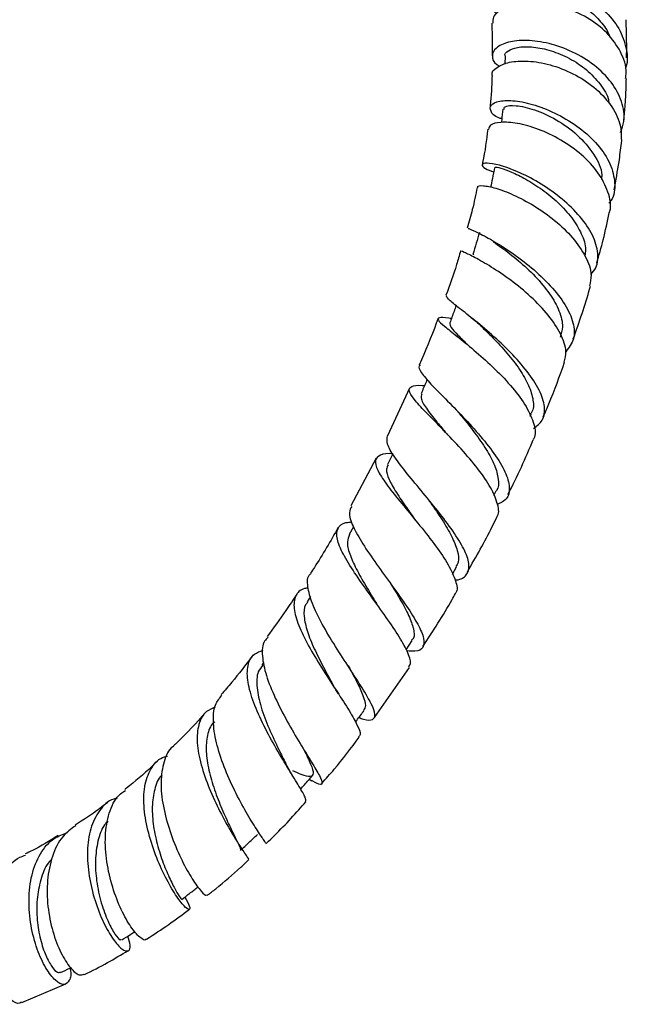
# Model space of a CAD drawing. Units: millimetres. Extents: x 5 to 995, y 5 to 995.
# Drawn here: x 844 to 880, y 41 to 100 of the extents above; entities that cross this region are included whole.
import ezdxf

# ---------------------------------------------------------------- set-up
doc = ezdxf.new("R2010")
doc.units = ezdxf.units.MM

msp = doc.modelspace()

# ---------------------------------------------------------------- linework, layer by layer
at = {"color": 7, "linetype": 'Continuous', "lineweight": 25}
for p, q in [((872.682, 97.733), (872.675, 97.238)), ((870.795, 85.922), (870.808, 85.9)), ((870.104, 80.822), (870.19, 80.751)), ((870.19, 80.751), (870.363, 80.606)), ((866.999, 77.952), (865.678, 75.117)), ((874.186, 76.294), (874.243, 76.427)), ((866.005, 74.052), (865.682, 73.405)), ((865.006, 73.778), (863.511, 70.946)), ((872.02, 71.556), (872.163, 71.843)), ((863.665, 69.694), (863.407, 69.242)), ((869.548, 66.888), (869.794, 67.317)), ((861.109, 65.549), (860.905, 65.239)), ((866.803, 62.384), (867.163, 62.933)), ((858.32, 61.63), (858.216, 61.492)), ((863.635, 60.958), (863.601, 61.012)), ((864.909, 58.35), (866.995, 61.328)), ((860.989, 55.98), (860.981, 55.994)), ((860.052, 54.867), (859.998, 54.958)), ((861.022, 54.665), (861.173, 54.581)), ((843.923, 41.378), (846.549, 42.501))]:
    msp.add_line(p, q, dxfattribs=at)
for points, knots in [([(872.21, 100.232), (872.117, 100.301), (871.813, 100.527), (871.811, 101.025), (872.217, 101.569), (873.108, 101.965), (874.338, 102.108), (875.764, 101.936), (877.206, 101.427), (878.48, 100.604), (879.445, 99.527), (879.913, 98.309), (880.025, 97.41), (879.845, 96.994), (879.834, 96.969)], [0, 0, 0, 0, 0.041943, 0.1368, 0.231801, 0.326972, 0.422307, 0.517755, 0.613272, 0.708769, 0.804143, 0.899226, 0.993887, 1, 1, 1, 1]), ([(872.635, 100.823), (872.627, 100.875), (872.599, 101.034), (872.844, 101.291), (873.334, 101.529), (874.052, 101.649), (874.914, 101.622), (875.86, 101.417), (876.806, 101.038), (877.683, 100.485), (878.389, 99.783), (878.812, 99.218), (878.907, 98.89), (878.918, 98.852)], [0, 0, 0, 0, 0.049744, 0.153418, 0.257222, 0.361224, 0.465358, 0.569615, 0.673935, 0.778215, 0.88242, 0.98639, 1, 1, 1, 1]), ([(879.857, 96.389), (879.876, 96.504), (879.962, 97.034), (879.603, 97.998), (878.809, 99.133), (877.611, 100.045), (876.211, 100.657), (874.772, 100.934), (873.47, 100.886), (872.493, 100.564), (871.942, 100.118), (871.949, 99.808), (871.952, 99.688)], [0, 0, 0, 0, 0.0313923, 0.1445002, 0.2575576, 0.3704056, 0.4829301, 0.5950693, 0.70686, 0.8183553, 0.9297095, 1, 1, 1, 1]), ([(871.89, 99.689), (871.909, 99.195), (871.932, 98.554), (871.924, 97.893), (871.922, 97.743)], [0, 0, 0, 0, 0.7729055, 1, 1, 1, 1]), ([(879.922, 97.619), (879.924, 97.89), (879.929, 98.665), (879.903, 99.405), (879.886, 99.887)], [0, 0, 0, 0, 0.34864, 1, 1, 1, 1]), ([(879.556, 93.175), (879.64, 93.393), (879.863, 93.976), (879.678, 95.026), (879.065, 96.186), (878.029, 97.214), (876.72, 98.011), (875.295, 98.514), (873.935, 98.697), (872.82, 98.581), (872.083, 98.221), (871.864, 97.732), (871.987, 97.315), (872.31, 97.149), (872.374, 97.116)], [0, 0, 0, 0, 0.05421, 0.145141, 0.236746, 0.328964, 0.42164, 0.514572, 0.607568, 0.700427, 0.793042, 0.88531, 0.977202, 1, 1, 1, 1]), ([(872.685, 97.733), (872.684, 97.735), (872.624, 97.845), (872.853, 98.058), (873.376, 98.268), (874.24, 98.301), (875.279, 98.115), (876.388, 97.685), (877.443, 97.031), (878.28, 96.183), (878.786, 95.442), (878.861, 95.002), (878.879, 94.9)], [0, 0, 0, 0, 0.001663, 0.120642, 0.240166, 0.360184, 0.480669, 0.601456, 0.722392, 0.843227, 0.963766, 1, 1, 1, 1]), ([(871.926, 96.564), (871.921, 96.575), (871.847, 96.752), (872.168, 97.076), (872.89, 97.393), (874.023, 97.468), (875.359, 97.248), (876.749, 96.717), (878.022, 95.898), (879.006, 94.853), (879.612, 93.69), (879.608, 92.92), (879.606, 92.547)], [0, 0, 0, 0, 0.007661, 0.1176003, 0.2273974, 0.3372388, 0.4473961, 0.5580642, 0.6694524, 0.7815872, 0.8944315, 1, 1, 1, 1]), ([(871.908, 96.563), (871.897, 96.205), (871.879, 95.575), (871.813, 94.91), (871.785, 94.624)], [0, 0, 0, 0, 0.569696, 1, 1, 1, 1]), ([(879.754, 93.85), (879.78, 94.131), (879.842, 94.806), (879.886, 95.65), (879.901, 96.209), (879.905, 96.385)], [0, 0, 0, 0, 0.327774, 0.787659, 1, 1, 1, 1]), ([(872.491, 93.981), (872.428, 94.001), (872.056, 94.123), (871.787, 94.449), (871.786, 94.825), (872.307, 95.074), (873.236, 95.098), (874.46, 94.842), (875.821, 94.294), (877.142, 93.477), (878.249, 92.455), (879.007, 91.31), (879.262, 90.169), (879.195, 89.356), (878.913, 89.013), (878.871, 88.962)], [0, 0, 0, 0, 0.017482, 0.103613, 0.190272, 0.277482, 0.365234, 0.453483, 0.542155, 0.631052, 0.719993, 0.808727, 0.89706, 0.984886, 1, 1, 1, 1]), ([(872.553, 94.565), (872.531, 94.354), (872.503, 94.091), (872.475, 93.828), (872.469, 93.776)], [0, 0, 0, 0, 0.802059, 1, 1, 1, 1]), ([(872.622, 94.551), (872.624, 94.61), (872.628, 94.762), (873.297, 94.814), (874.399, 94.577), (875.738, 93.98), (877.039, 93.053), (877.998, 91.902), (878.488, 90.951), (878.428, 90.47), (878.417, 90.381)], [0, 0, 0, 0, 0.0897842, 0.2344902, 0.3802886, 0.5269146, 0.6738708, 0.8206024, 0.9667963, 1, 1, 1, 1]), ([(878.881, 88.398), (878.895, 88.431), (879.042, 88.802), (878.851, 89.636), (878.289, 90.789), (877.278, 91.869), (876.019, 92.764), (874.664, 93.405), (873.392, 93.757), (872.388, 93.816), (871.764, 93.659), (871.724, 93.45), (871.707, 93.36)], [0, 0, 0, 0, 0.011257, 0.126047, 0.240782, 0.355256, 0.469205, 0.58239, 0.694593, 0.805809, 0.916032, 1, 1, 1, 1]), ([(871.655, 93.37), (871.577, 92.721), (871.492, 92.024), (871.329, 91.29), (871.318, 91.238)], [0, 0, 0, 0, 0.930074, 1, 1, 1, 1]), ([(879.173, 89.755), (879.28, 90.317), (879.459, 91.261), (879.568, 92.177), (879.612, 92.547)], [0, 0, 0, 0, 0.5961785, 1, 1, 1, 1]), ([(877.799, 84.715), (877.905, 84.845), (878.224, 85.239), (878.247, 86.098), (877.884, 87.194), (877.073, 88.317), (875.955, 89.357), (874.67, 90.234), (873.394, 90.881), (872.302, 91.262), (871.543, 91.381), (871.252, 91.279), (871.39, 91.054), (871.829, 90.894), (872.011, 90.827)], [0, 0, 0, 0, 0.043416, 0.131772, 0.220526, 0.309722, 0.399304, 0.48917, 0.579163, 0.669132, 0.758849, 0.848196, 0.937007, 1, 1, 1, 1]), ([(872.066, 91.099), (872.021, 90.877), (871.939, 90.482), (871.858, 90.088), (871.822, 89.915)], [0, 0, 0, 0, 0.562717, 1, 1, 1, 1]), ([(872.11, 91.087), (872.101, 91.098), (872.07, 91.135), (872.396, 91.077), (873.031, 90.851), (873.909, 90.423), (874.892, 89.8), (875.861, 89.012), (876.696, 88.103), (877.265, 87.145), (877.528, 86.363), (877.454, 85.958), (877.432, 85.838)], [0, 0, 0, 0, 0.045748, 0.157755, 0.270475, 0.383716, 0.49741, 0.611272, 0.725175, 0.838827, 0.952147, 1, 1, 1, 1]), ([(871.025, 89.908), (870.938, 89.472), (870.777, 88.677), (870.532, 87.857), (870.421, 87.488)], [0, 0, 0, 0, 0.5493495, 1, 1, 1, 1]), ([(871.089, 89.898), (871.077, 89.913), (871.005, 90.001), (871.348, 90.033), (872.08, 89.894), (873.167, 89.493), (874.412, 88.838), (875.663, 87.959), (876.758, 86.915), (877.521, 85.795), (877.885, 84.796), (877.762, 84.26), (877.714, 84.047)], [0, 0, 0, 0, 0.023262, 0.133949, 0.244816, 0.356188, 0.468207, 0.581083, 0.694787, 0.809302, 0.924458, 1, 1, 1, 1]), ([(878.144, 85.399), (878.277, 85.863), (878.566, 86.87), (878.776, 87.86), (878.889, 88.395)], [0, 0, 0, 0, 0.4599465, 1, 1, 1, 1]), ([(870.494, 87.466), (870.488, 87.469), (870.476, 87.476), (871.001, 87.256), (871.894, 86.787), (873.049, 86.067), (874.28, 85.138), (875.419, 84.064), (876.306, 82.93), (876.798, 81.837), (876.856, 80.853), (876.486, 80.368), (876.303, 80.126)], [0, 0, 0, 0, 0.072776, 0.1750084, 0.2777594, 0.3809736, 0.4844616, 0.5881277, 0.6917653, 0.7951894, 0.8982123, 1, 1, 1, 1]), ([(871.154, 87.225), (871.094, 87.015), (870.968, 86.577), (870.841, 86.139), (870.775, 85.912)], [0, 0, 0, 0, 0.4802885, 1, 1, 1, 1]), ([(871.984, 86.666), (872.148, 86.554), (872.565, 86.27), (873.476, 85.567), (874.495, 84.627), (875.371, 83.584), (875.946, 82.55), (876.178, 81.658), (876.026, 81.195), (875.962, 80.999)], [0, 0, 0, 0, 0.103557, 0.263202, 0.4233, 0.583398, 0.736067, 0.88822, 1, 1, 1, 1]), ([(870.033, 86.124), (869.958, 85.853), (869.718, 84.98), (869.392, 84.096), (869.167, 83.487)], [0, 0, 0, 0, 0.311109, 1, 1, 1, 1]), ([(876.199, 79.508), (876.253, 79.709), (876.387, 80.202), (876.04, 81.176), (875.3, 82.304), (874.236, 83.413), (873.025, 84.403), (871.84, 85.201), (870.833, 85.764), (870.223, 86.059), (869.962, 86.148), (870.056, 86.12), (870.058, 86.119)], [0, 0, 0, 0, 0.080236, 0.196487, 0.31261, 0.428407, 0.543648, 0.658153, 0.771832, 0.884758, 0.997054, 1, 1, 1, 1]), ([(876.744, 80.881), (877.099, 81.891), (877.469, 82.946), (877.756, 83.991), (877.768, 84.034)], [0, 0, 0, 0, 0.958988, 1, 1, 1, 1]), ([(874.387, 75.553), (874.58, 75.705), (875.001, 76.035), (875.093, 76.829), (874.774, 77.826), (874.044, 78.946), (873.029, 80.091), (871.875, 81.172), (870.749, 82.104), (869.832, 82.818), (869.229, 83.294), (869.21, 83.415), (869.2, 83.474)], [0, 0, 0, 0, 0.085675, 0.186562, 0.287897, 0.389696, 0.491903, 0.594404, 0.697038, 0.799593, 0.901916, 1, 1, 1, 1]), ([(869.773, 82.872), (869.731, 82.756), (869.606, 82.41), (869.481, 82.065), (869.398, 81.835)], [0, 0, 0, 0, 0.336355, 1, 1, 1, 1]), ([(868.686, 82.1), (868.654, 82.008), (868.335, 81.082), (867.934, 80.157), (867.573, 79.324)], [0, 0, 0, 0, 0.09909, 1, 1, 1, 1]), ([(869.493, 82.099), (869.438, 82.106), (869.05, 82.155), (868.731, 82.17), (868.631, 82.039), (869.026, 81.677), (869.792, 81.075), (870.821, 80.247), (871.958, 79.238), (873.039, 78.122), (873.916, 76.979), (874.404, 75.925), (874.551, 75.21), (874.378, 74.939), (874.348, 74.893)], [0, 0, 0, 0, 0.01592, 0.111307, 0.206525, 0.301732, 0.397165, 0.492964, 0.589308, 0.68623, 0.783733, 0.881736, 0.980105, 1, 1, 1, 1]), ([(870.604, 82.211), (870.724, 82.114), (870.961, 81.923), (871.169, 81.729), (871.271, 81.633)], [0, 0, 0, 0, 0.5076215, 1, 1, 1, 1]), ([(869.404, 81.837), (869.407, 81.758), (869.415, 81.598), (869.849, 81.127), (870.263, 80.735), (870.532, 80.469), (870.537, 80.464)], [0, 0, 0, 0, 0.3245092, 0.6581294, 0.993437, 1, 1, 1, 1]), ([(871.265, 81.635), (871.458, 81.449), (871.916, 81.008), (872.709, 80.164), (873.486, 79.196), (874.078, 78.223), (874.368, 77.333), (874.407, 76.725), (874.24, 76.479), (874.208, 76.433)], [0, 0, 0, 0, 0.1222257, 0.2902557, 0.4583863, 0.6263347, 0.7938725, 0.9607925, 1, 1, 1, 1]), ([(867.622, 79.305), (867.606, 79.297), (867.475, 79.232), (867.679, 78.891), (868.216, 78.242), (869.115, 77.339), (870.177, 76.263), (871.253, 75.086), (872.174, 73.909), (872.8, 72.824), (873.004, 71.928), (872.826, 71.307), (872.387, 71.107), (872.207, 71.025)], [0, 0, 0, 0, 0.014453, 0.115174, 0.216377, 0.318031, 0.419992, 0.522139, 0.624313, 0.726338, 0.828055, 0.92934, 1, 1, 1, 1]), ([(874.96, 76.257), (875.071, 76.511), (875.544, 77.583), (875.934, 78.668), (876.231, 79.496)], [0, 0, 0, 0, 0.236485, 1, 1, 1, 1]), ([(872.182, 70.278), (872.201, 70.301), (872.369, 70.507), (872.245, 71.14), (871.807, 72.143), (870.979, 73.301), (869.952, 74.486), (868.872, 75.608), (867.91, 76.578), (867.219, 77.33), (866.906, 77.836), (867.087, 78.084), (867.45, 78.142), (867.846, 78.109), (867.893, 78.106)], [0, 0, 0, 0, 0.012431, 0.111191, 0.209992, 0.308655, 0.406997, 0.50487, 0.602173, 0.698939, 0.795217, 0.891172, 0.986944, 1, 1, 1, 1]), ([(868.05, 78.47), (868.028, 78.42), (867.908, 78.141), (867.788, 77.862), (867.69, 77.634)], [0, 0, 0, 0, 0.181793, 1, 1, 1, 1]), ([(867.725, 77.622), (867.697, 77.525), (867.634, 77.306), (868.028, 76.692), (868.615, 75.958), (869.079, 75.4), (869.262, 75.18)], [0, 0, 0, 0, 0.232702, 0.52146, 0.811618, 1, 1, 1, 1]), ([(869.875, 76.543), (869.948, 76.456), (870.27, 76.073), (870.889, 75.3), (871.588, 74.304), (872.106, 73.347), (872.308, 72.528), (872.318, 72.025), (872.165, 71.858), (872.159, 71.851)], [0, 0, 0, 0, 0.054665, 0.242665, 0.430776, 0.618556, 0.805886, 0.992424, 1, 1, 1, 1]), ([(869.707, 66.54), (869.729, 66.541), (870.083, 66.554), (870.416, 66.813), (870.614, 67.374), (870.342, 68.229), (869.712, 69.291), (868.818, 70.489), (867.805, 71.721), (866.831, 72.888), (866.066, 73.885), (865.604, 74.667), (865.665, 74.963), (865.694, 75.109)], [0, 0, 0, 0, 0.006292, 0.104293, 0.20271, 0.301622, 0.401051, 0.50095, 0.601184, 0.701569, 0.801935, 0.90209, 1, 1, 1, 1]), ([(868.946, 75.527), (869.004, 75.468), (869.071, 75.399), (869.128, 75.335), (869.136, 75.326)], [0, 0, 0, 0, 0.8624242, 1, 1, 1, 1]), ([(872.854, 71.615), (873.129, 72.162), (873.671, 73.241), (874.135, 74.342), (874.364, 74.886)], [0, 0, 0, 0, 0.506705, 1, 1, 1, 1]), ([(866.003, 74.05), (865.938, 74.053), (865.515, 74.072), (865.111, 73.942), (864.888, 73.572), (865.141, 72.926), (865.757, 72.039), (866.634, 70.958), (867.629, 69.762), (868.582, 68.548), (869.358, 67.407), (869.77, 66.467), (869.89, 65.903), (869.729, 65.747), (869.713, 65.732)], [0, 0, 0, 0, 0.017633, 0.113983, 0.210124, 0.306222, 0.402428, 0.498967, 0.59594, 0.69345, 0.791473, 0.889926, 0.988677, 1, 1, 1, 1]), ([(865.723, 73.39), (865.679, 73.309), (865.566, 73.101), (865.749, 72.55), (866.182, 71.768), (866.761, 70.923), (867.174, 70.336), (867.349, 70.087)], [0, 0, 0, 0, 0.14391, 0.371673, 0.600486, 0.830294, 1, 1, 1, 1]), ([(863.559, 70.92), (863.494, 70.805), (863.339, 70.528), (863.596, 69.763), (864.178, 68.714), (865.023, 67.489), (865.964, 66.198), (866.852, 64.953), (867.537, 63.863), (867.903, 63.014), (867.849, 62.478), (867.492, 62.253), (867.011, 62.302), (866.84, 62.319)], [0, 0, 0, 0, 0.069342, 0.166346, 0.263746, 0.3615, 0.459448, 0.557469, 0.65536, 0.752956, 0.850107, 0.946717, 1, 1, 1, 1]), ([(868.053, 71.412), (868.116, 71.322), (868.418, 70.897), (868.956, 70.105), (869.536, 69.122), (869.877, 68.266), (869.969, 67.654), (869.806, 67.419), (869.749, 67.337)], [0, 0, 0, 0, 0.055605, 0.263999, 0.472325, 0.680095, 0.887205, 1, 1, 1, 1]), ([(866.946, 61.363), (866.992, 61.425), (867.128, 61.613), (866.897, 62.265), (866.345, 63.254), (865.52, 64.451), (864.59, 65.73), (863.702, 66.986), (863.011, 68.107), (862.633, 69.015), (862.685, 69.639), (863.009, 69.952), (863.446, 69.984), (863.572, 69.994)], [0, 0, 0, 0, 0.051287, 0.153461, 0.255624, 0.357592, 0.459183, 0.560279, 0.660832, 0.760906, 0.860572, 0.960037, 1, 1, 1, 1]), ([(867.273, 70.187), (867.285, 70.173), (867.312, 70.139), (867.334, 70.109), (867.347, 70.091)], [0, 0, 0, 0, 0.426125, 1, 1, 1, 1]), ([(870.447, 67.031), (870.959, 67.918), (871.575, 68.983), (872.108, 70.086), (872.197, 70.271)], [0, 0, 0, 0, 0.832019, 1, 1, 1, 1]), ([(862.755, 69.668), (862.297, 68.862), (861.771, 67.936), (861.185, 67.056), (861.109, 66.941)], [0, 0, 0, 0, 0.869745, 1, 1, 1, 1]), ([(863.435, 69.234), (863.375, 69.102), (863.24, 68.809), (863.4, 68.112), (863.802, 67.214), (864.38, 66.198), (864.844, 65.457), (865.057, 65.099), (865.066, 65.085)], [0, 0, 0, 0, 0.166945, 0.371647, 0.577243, 0.783782, 0.99132, 1, 1, 1, 1]), ([(863.981, 58.346), (864.075, 58.315), (864.481, 58.179), (864.842, 58.196), (865.007, 58.481), (864.767, 59.124), (864.214, 60.071), (863.439, 61.258), (862.576, 62.583), (861.773, 63.923), (861.159, 65.167), (860.912, 66.168), (860.906, 66.756), (861.116, 66.909), (861.135, 66.923)], [0, 0, 0, 0, 0.028197, 0.122457, 0.217207, 0.312577, 0.408586, 0.505149, 0.60212, 0.699298, 0.796473, 0.893511, 0.990264, 1, 1, 1, 1]), ([(865.852, 66.358), (866.058, 66.021), (866.48, 65.332), (866.984, 64.394), (867.258, 63.62), (867.321, 63.131), (867.159, 62.994), (867.117, 62.959)], [0, 0, 0, 0, 0.223034, 0.456229, 0.688756, 0.920359, 1, 1, 1, 1]), ([(860.289, 65.701), (860.073, 65.37), (859.508, 64.5), (858.895, 63.677), (858.516, 63.167)], [0, 0, 0, 0, 0.380713, 1, 1, 1, 1]), ([(860.973, 66.062), (860.895, 66.051), (860.501, 65.998), (860.18, 65.616), (860.061, 64.883), (860.362, 63.857), (860.96, 62.639), (861.752, 61.321), (862.598, 60.019), (863.363, 58.844), (863.89, 57.921), (864.124, 57.356), (864.009, 57.24), (863.971, 57.202)], [0, 0, 0, 0, 0.025351, 0.1272, 0.228841, 0.330475, 0.432285, 0.534491, 0.637207, 0.740517, 0.844347, 0.948574, 1, 1, 1, 1]), ([(867.793, 62.584), (868.396, 63.5), (869.072, 64.527), (869.663, 65.608), (869.727, 65.724)], [0, 0, 0, 0, 0.892634, 1, 1, 1, 1]), ([(860.945, 65.221), (860.896, 65.169), (860.706, 64.966), (860.696, 64.379), (860.879, 63.497), (861.312, 62.45), (861.863, 61.354), (862.296, 60.577), (862.479, 60.233), (862.489, 60.214)], [0, 0, 0, 0, 0.063679, 0.247218, 0.431438, 0.616536, 0.802528, 0.989398, 1, 1, 1, 1]), ([(865.163, 64.94), (865.148, 64.962), (865.113, 65.011), (865.084, 65.057), (865.068, 65.083)], [0, 0, 0, 0, 0.4286532, 1, 1, 1, 1]), ([(858.576, 63.123), (858.502, 63.053), (858.236, 62.805), (858.198, 62.034), (858.429, 60.873), (858.981, 59.513), (859.712, 58.105), (860.496, 56.775), (861.194, 55.652), (861.683, 54.835), (861.853, 54.395), (861.695, 54.317), (861.287, 54.53), (861.095, 54.63)], [0, 0, 0, 0, 0.037771, 0.134512, 0.231663, 0.329223, 0.427047, 0.525023, 0.622949, 0.720606, 0.817772, 0.914292, 1, 1, 1, 1]), ([(860.812, 53.34), (860.822, 53.404), (860.842, 53.542), (860.453, 54.217), (859.833, 55.22), (859.07, 56.48), (858.312, 57.863), (857.693, 59.24), (857.329, 60.484), (857.328, 61.475), (857.634, 62.124), (858.103, 62.29), (858.294, 62.357)], [0, 0, 0, 0, 0.093153, 0.199016, 0.304806, 0.410288, 0.515268, 0.619606, 0.723334, 0.826532, 0.929422, 1, 1, 1, 1]), ([(857.637, 61.992), (857.235, 61.468), (856.632, 60.684), (855.995, 59.954), (855.784, 59.712)], [0, 0, 0, 0, 0.667934, 1, 1, 1, 1]), ([(858.265, 61.464), (858.164, 61.34), (857.897, 61.014), (857.883, 60.149), (858.128, 58.984), (858.621, 57.697), (859.18, 56.51), (859.495, 55.883), (859.631, 55.614)], [0, 0, 0, 0, 0.11287, 0.297802, 0.483681, 0.670671, 0.858701, 1, 1, 1, 1]), ([(863.351, 61.42), (863.527, 61.099), (863.888, 60.437), (864.255, 59.636), (864.43, 59.044), (864.319, 58.861), (864.27, 58.78)], [0, 0, 0, 0, 0.252212, 0.52031, 0.787373, 1, 1, 1, 1]), ([(862.772, 59.752), (862.719, 59.833), (862.614, 59.994), (862.529, 60.144), (862.487, 60.218)], [0, 0, 0, 0, 0.502799, 1, 1, 1, 1]), ([(858.445, 50.865), (858.427, 50.896), (858.39, 50.964), (857.973, 51.567), (857.372, 52.529), (856.673, 53.795), (856.011, 55.229), (855.504, 56.698), (855.279, 58.038), (855.35, 59.087), (855.684, 59.497), (855.829, 59.674)], [0, 0, 0, 0, 0.10173, 0.21592, 0.330977, 0.446777, 0.56303, 0.679452, 0.795736, 0.911746, 1, 1, 1, 1]), ([(854.842, 58.629), (854.298, 58.029), (853.677, 57.343), (853.03, 56.734), (852.95, 56.658)], [0, 0, 0, 0, 0.874932, 1, 1, 1, 1]), ([(855.434, 58.96), (855.25, 58.886), (854.773, 58.694), (854.407, 57.97), (854.31, 56.883), (854.559, 55.555), (855.058, 54.127), (855.709, 52.728), (856.395, 51.493), (856.985, 50.555), (857.387, 49.981), (857.412, 49.934), (857.424, 49.913)], [0, 0, 0, 0, 0.066098, 0.170607, 0.274961, 0.379361, 0.48415, 0.589472, 0.695531, 0.80229, 0.909649, 1, 1, 1, 1]), ([(863.781, 58.081), (863.806, 58.114), (863.977, 58.342), (864.149, 58.57), (864.296, 58.765)], [0, 0, 0, 0, 0.144071, 1, 1, 1, 1]), ([(855.405, 58.086), (855.377, 58.066), (855.138, 57.891), (854.948, 57.305), (854.855, 56.357), (855.028, 55.226), (855.375, 54.039), (855.828, 52.888), (856.296, 51.873), (856.689, 51.086), (856.943, 50.57), (856.931, 50.48), (856.926, 50.437)], [0, 0, 0, 0, 0.014428, 0.122924, 0.231789, 0.341256, 0.451325, 0.562074, 0.673335, 0.78502, 0.896844, 1, 1, 1, 1]), ([(861.771, 54.419), (862.021, 54.701), (862.798, 55.575), (863.517, 56.528), (864.005, 57.175)], [0, 0, 0, 0, 0.3221692, 1, 1, 1, 1]), ([(852.963, 56.642), (852.947, 56.633), (852.642, 56.456), (852.353, 55.741), (852.148, 54.539), (852.305, 53.076), (852.714, 51.555), (853.292, 50.122), (853.929, 48.923), (854.49, 48.106), (854.865, 47.716), (854.908, 47.78), (854.923, 47.803)], [0, 0, 0, 0, 0.006201, 0.120864, 0.236213, 0.352216, 0.468701, 0.58545, 0.702268, 0.818852, 0.934914, 1, 1, 1, 1]), ([(860.716, 56.427), (860.864, 56.123), (861.164, 55.507), (861.318, 54.971), (861.135, 54.781), (860.715, 54.875), (860.237, 55.09), (860.062, 55.169)], [0, 0, 0, 0, 0.2159026, 0.436699, 0.6559947, 0.8737722, 1, 1, 1, 1]), ([(851.955, 55.715), (851.857, 55.621), (851.261, 55.054), (850.623, 54.507), (850.078, 54.092), (850.047, 54.068)], [0, 0, 0, 0, 0.156661, 0.950837, 1, 1, 1, 1]), ([(853.623, 47.656), (853.731, 47.462), (853.965, 47.046), (853.915, 46.851), (853.611, 47.066), (853.09, 47.739), (852.47, 48.802), (851.863, 50.152), (851.387, 51.645), (851.146, 53.119), (851.204, 54.435), (851.633, 55.422), (852.121, 55.962), (852.531, 56.044), (852.588, 56.056)], [0, 0, 0, 0, 0.079802, 0.171399, 0.263223, 0.355111, 0.446822, 0.538134, 0.628848, 0.718881, 0.808263, 0.897125, 0.985712, 1, 1, 1, 1]), ([(859.998, 54.958), (859.94, 55.055), (859.806, 55.275), (859.695, 55.489), (859.632, 55.61)], [0, 0, 0, 0, 0.4383261, 1, 1, 1, 1]), ([(852.272, 54.923), (852.259, 54.913), (852.027, 54.722), (851.81, 54.086), (851.642, 53.062), (851.736, 51.87), (852.003, 50.658), (852.386, 49.524), (852.804, 48.572), (853.168, 47.896), (853.407, 47.541), (853.417, 47.552), (853.421, 47.556)], [0, 0, 0, 0, 0.0063874, 0.1189651, 0.2320176, 0.3457976, 0.4602807, 0.5754749, 0.6912177, 0.8073144, 0.923533, 1, 1, 1, 1]), ([(860.514, 54.088), (860.591, 54.175), (860.825, 54.442), (861.06, 54.709), (861.218, 54.889)], [0, 0, 0, 0, 0.325708, 1, 1, 1, 1]), ([(851.327, 45.176), (851.321, 45.16), (851.275, 45.037), (850.946, 45.234), (850.425, 45.819), (849.829, 46.867), (849.301, 48.224), (848.943, 49.76), (848.841, 51.312), (849.079, 52.682), (849.501, 53.626), (849.95, 53.923), (850.088, 54.014)], [0, 0, 0, 0, 0.016392, 0.131307, 0.24697, 0.363341, 0.480255, 0.597466, 0.714716, 0.831732, 0.948363, 1, 1, 1, 1]), ([(849.604, 53.549), (849.532, 53.534), (849.086, 53.44), (848.511, 52.843), (847.968, 51.785), (847.779, 50.411), (847.892, 48.907), (848.255, 47.415), (848.781, 46.097), (849.368, 45.091), (849.908, 44.5), (850.278, 44.395), (850.427, 44.684), (850.286, 45.142), (850.228, 45.333)], [0, 0, 0, 0, 0.017396, 0.107753, 0.197926, 0.288143, 0.378662, 0.469665, 0.561319, 0.65362, 0.746495, 0.839776, 0.933254, 1, 1, 1, 1]), ([(849.032, 53.293), (848.87, 53.167), (848.229, 52.67), (847.582, 52.255), (847.098, 51.945)], [0, 0, 0, 0, 0.2525532, 1, 1, 1, 1]), ([(858.459, 50.848), (858.469, 50.857), (859.141, 51.486), (859.936, 52.307), (860.685, 53.173), (860.822, 53.33)], [0, 0, 0, 0, 0.012844, 0.820197, 1, 1, 1, 1]), ([(849.048, 52.185), (848.977, 52.111), (848.687, 51.809), (848.422, 51.003), (848.266, 49.858), (848.351, 48.569), (848.632, 47.283), (849.054, 46.158), (849.474, 45.403), (849.778, 45.06), (849.822, 45.136), (849.836, 45.16)], [0, 0, 0, 0, 0.038256, 0.156049, 0.274492, 0.393619, 0.528366, 0.66389, 0.799904, 0.936153, 1, 1, 1, 1]), ([(847.126, 51.907), (846.856, 51.711), (846.258, 51.278), (845.692, 50.121), (845.399, 48.671), (845.433, 47.095), (845.737, 45.584), (846.234, 44.298), (846.809, 43.402), (847.331, 42.955), (847.543, 43.041), (847.633, 43.077)], [0, 0, 0, 0, 0.0959128, 0.2116851, 0.3280277, 0.4448652, 0.5620707, 0.6794362, 0.7967533, 0.9137669, 1, 1, 1, 1]), ([(846.078, 51.317), (845.571, 51.004), (844.916, 50.599), (844.268, 50.297), (844.121, 50.229)], [0, 0, 0, 0, 0.773796, 1, 1, 1, 1]), ([(846.79, 43.44), (846.795, 43.422), (846.886, 43.065), (846.762, 42.652), (846.454, 42.377), (845.933, 42.633), (845.351, 43.368), (844.812, 44.518), (844.431, 45.953), (844.297, 47.508), (844.469, 49.012), (844.981, 50.279), (845.716, 51.168), (846.37, 51.4), (846.649, 51.499)], [0, 0, 0, 0, 0.004968, 0.09844, 0.192135, 0.285949, 0.37968, 0.473139, 0.566137, 0.658553, 0.750354, 0.84158, 0.932421, 1, 1, 1, 1]), ([(856.934, 50.427), (857.103, 50.587), (857.439, 50.906), (857.776, 51.226), (857.945, 51.386)], [0, 0, 0, 0, 0.5, 1, 1, 1, 1]), ([(843.904, 41.418), (843.872, 41.391), (843.71, 41.253), (843.26, 41.493), (842.686, 42.164), (842.185, 43.302), (841.881, 44.735), (841.855, 46.311), (842.156, 47.853), (842.815, 49.138), (843.512, 49.941), (844.033, 50.123), (844.149, 50.164)], [0, 0, 0, 0, 0.028407, 0.144592, 0.261366, 0.378671, 0.496338, 0.614158, 0.73188, 0.849331, 0.966359, 1, 1, 1, 1]), ([(845.712, 49.926), (845.641, 49.853), (845.332, 49.534), (845.019, 48.695), (844.792, 47.52), (844.811, 46.277), (845.011, 45.119), (845.34, 44.145), (845.714, 43.472), (846.045, 43.13), (846.166, 43.182), (846.216, 43.204)], [0, 0, 0, 0, 0.036544, 0.159601, 0.283256, 0.407642, 0.53268, 0.658334, 0.784395, 0.910671, 1, 1, 1, 1]), ([(854.957, 47.758), (855.128, 47.892), (855.802, 48.42), (856.633, 49.131), (857.277, 49.739), (857.44, 49.893)], [0, 0, 0, 0, 0.201601, 0.797708, 1, 1, 1, 1]), ([(853.445, 47.519), (853.599, 47.639), (853.919, 47.886), (854.239, 48.134), (854.405, 48.262)], [0, 0, 0, 0, 0.481511, 1, 1, 1, 1]), ([(851.341, 45.157), (851.783, 45.443), (852.643, 46), (853.488, 46.627), (853.899, 46.933)], [0, 0, 0, 0, 0.513288, 1, 1, 1, 1]), ([(849.866, 45.108), (850.046, 45.22), (850.312, 45.385), (850.577, 45.551), (850.663, 45.604)], [0, 0, 0, 0, 0.67818, 1, 1, 1, 1]), ([(847.646, 43.049), (848.107, 43.278), (848.979, 43.709), (849.843, 44.237), (850.249, 44.485)], [0, 0, 0, 0, 0.529132, 1, 1, 1, 1]), ([(846.231, 43.167), (846.412, 43.256), (846.61, 43.352), (846.808, 43.449), (846.824, 43.457)], [0, 0, 0, 0, 0.916991, 1, 1, 1, 1])]:
    msp.add_open_spline(points, degree=3, knots=knots, dxfattribs=at)

doc.saveas('drawing.dxf')
